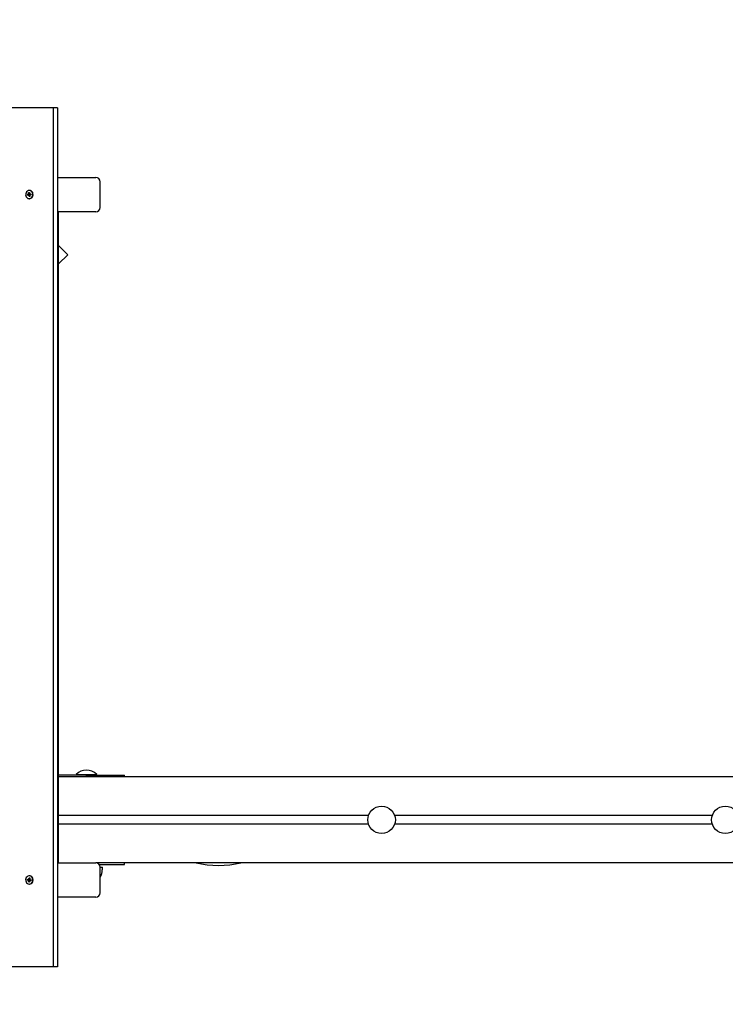
# Model space of a CAD drawing. Units: metres. Extents: x 4.9 to 15.5, y 3.2 to 13.6.
# Drawn here: x 8.8 to 9.6, y 7 to 8.1 of the extents above; entities that cross this region are included whole.
import ezdxf

# ---------------------------------------------------------------- set-up
doc = ezdxf.new("R2010")
doc.units = ezdxf.units.M
doc.header["$LTSCALE"] = 90
doc.header["$PDSIZE"] = -1
doc.linetypes.add('SLD-Сплошная', pattern=[0])
doc.styles.get("Standard").update_dxf_attribs({"font": 'isocpeui.ttf'})
doc.dimstyles.new('ISO-25', dxfattribs={"dimtxt": 2.5, "dimasz": 2.5, "dimexe": 1.25, "dimexo": 0.625, "dimtad": 1, "dimtxsty": 'Standard', "dimcen": 2.5, "dimadec": 0, "dimazin": 0, "dimtfac": 1, "dimtmove": 0, "dimatfit": 3, "dimfxl": 1, "dimarcsym": 0})

# ---------------------------------------------------------------- blocks, each defined once
blk = doc.blocks.new('_D_9')
at = {"color": 0, "lineweight": -2, "transparency": 16777216}
for p, q in [((11.6517, 12.7185), (15.4541, 12.7185)), ((15.3641, 12.4485), (15.3641, 4.4697)), ((8.6746, 4.1997), (15.4541, 4.1997))]:
    blk.add_line(p, q, dxfattribs=at)
at = {"color": 0, "transparency": 16777216}
for points in [[(15.3191, 12.4485), (15.4091, 12.4485), (15.3641, 12.7185)], [(15.3191, 4.4697), (15.4091, 4.4697), (15.3641, 4.1997)]]:
    blk.add_solid(points, dxfattribs=at)
at = {"layer": 'Defpoints', "color": 0, "transparency": 16777216}
for p in [(11.6517, 12.7185), (8.6746, 4.1997), (15.3641, 4.1997)]:
    blk.add_point(p, dxfattribs=at)
at = {"color": 0, "transparency": 16777216, "insert": (14.9401, 8.4591), "char_height": 0.27, "attachment_point": 2, "rotation": 90}
blk.add_mtext('8,52м', dxfattribs=at)
blk = doc.blocks.new('_D_10')
at = {"color": 0, "lineweight": -2, "transparency": 16777216}
for p, q in [((6.247, 10.4638), (6.247, 3.2097)), ((13.8341, 9.9033), (13.8341, 3.2097)), ((13.5641, 3.2997), (6.517, 3.2997))]:
    blk.add_line(p, q, dxfattribs=at)
at = {"color": 0, "transparency": 16777216}
for points in [[(6.517, 3.3447), (6.517, 3.2547), (6.247, 3.2997)], [(13.5641, 3.3447), (13.5641, 3.2547), (13.8341, 3.2997)]]:
    blk.add_solid(points, dxfattribs=at)
at = {"layer": 'Defpoints', "color": 0, "transparency": 16777216}
for p in [(6.247, 10.4638), (13.8341, 9.9033), (6.247, 3.2997)]:
    blk.add_point(p, dxfattribs=at)
at = {"color": 0, "transparency": 16777216, "insert": (10.0405, 3.7237), "char_height": 0.27, "attachment_point": 2}
blk.add_mtext('7,59м', dxfattribs=at)
blk = doc.blocks.new('*D21')
at = {"color": 0, "lineweight": -2, "transparency": 16777216}
for p, q in [((7.908, 8.0258), (7.908, 13.2628)), ((12.3341, 10.9908), (12.3341, 13.2628)), ((8.178, 13.1728), (12.0641, 13.1728))]:
    blk.add_line(p, q, dxfattribs=at)
at = {"color": 0, "transparency": 16777216}
for points in [[(8.178, 13.2178), (8.178, 13.1278), (7.908, 13.1728)], [(12.0641, 13.2178), (12.0641, 13.1278), (12.3341, 13.1728)]]:
    blk.add_solid(points, dxfattribs=at)
at = {"layer": 'Defpoints', "color": 0, "transparency": 16777216}
for p in [(12.3341, 13.1728), (12.3341, 10.9908), (7.908, 8.0258)]:
    blk.add_point(p, dxfattribs=at)
at = {"color": 0, "transparency": 16777216, "insert": (10.121, 13.4348), "char_height": 0.27, "attachment_point": 5}
blk.add_mtext('4,43м', dxfattribs=at)
blk = doc.blocks.new('*D22')
at = {"color": 0, "lineweight": -2, "transparency": 16777216}
for p, q in [((10.2523, 11.2493), (5.2737, 11.2493)), ((5.3637, 5.9697), (5.3637, 10.9793)), ((8.1646, 5.6997), (5.2737, 5.6997))]:
    blk.add_line(p, q, dxfattribs=at)
at = {"color": 0, "transparency": 16777216}
for points in [[(5.3187, 10.9793), (5.4087, 10.9793), (5.3637, 11.2493)], [(5.3187, 5.9697), (5.4087, 5.9697), (5.3637, 5.6997)]]:
    blk.add_solid(points, dxfattribs=at)
at = {"layer": 'Defpoints', "color": 0, "transparency": 16777216}
for p in [(5.3637, 11.2493), (10.2523, 11.2493), (8.1646, 5.6997)]:
    blk.add_point(p, dxfattribs=at)
at = {"color": 0, "transparency": 16777216, "insert": (5.1017, 8.4745), "char_height": 0.27, "attachment_point": 5, "rotation": 90}
blk.add_mtext('5,55м', dxfattribs=at)

msp = doc.modelspace()

# ---------------------------------------------------------------- linework, layer by layer
at = {"color": 7, "linetype": 'SLD-Сплошная', "lineweight": 25}
for p, q in [((8.7941, 8.0258), (8.6658, 8.0258)), ((8.7941, 8.0258), (8.7941, 7.0258)), ((8.7991, 8.0258), (8.7941, 8.0258)), ((8.7991, 8.0258), (8.7991, 7.0258)), ((8.7991, 7.9448), (8.8437, 7.9448)), ((8.8487, 7.9098), (8.8487, 7.9398)), ((8.7639, 7.925), (8.765, 7.9252)), ((8.766, 7.9252), (8.7639, 7.925)), ((8.764, 7.924), (8.7639, 7.925)), ((8.7651, 7.9242), (8.764, 7.924)), ((8.7649, 7.9259), (8.7655, 7.9256)), ((8.7653, 7.9253), (8.7649, 7.9259)), ((8.7663, 7.9242), (8.7652, 7.9242)), ((8.7652, 7.9235), (8.7654, 7.9241)), ((8.7657, 7.9239), (8.7652, 7.9235)), ((8.7653, 7.9272), (8.7662, 7.9273)), ((8.7655, 7.926), (8.7653, 7.9272)), ((8.7663, 7.9262), (8.7653, 7.9272)), ((8.766, 7.9224), (8.7658, 7.9236)), ((8.7667, 7.9234), (8.766, 7.9224)), ((8.7668, 7.9225), (8.766, 7.9224)), ((8.7664, 7.9296), (8.7661, 7.9296)), ((8.7662, 7.9273), (8.7664, 7.9261)), ((8.7664, 7.9242), (8.7662, 7.9252)), ((8.7665, 7.9258), (8.767, 7.9262)), ((8.767, 7.9262), (8.7667, 7.9256)), ((8.7673, 7.9238), (8.7667, 7.9241)), ((8.7667, 7.9237), (8.7668, 7.9225)), ((8.7669, 7.9244), (8.7673, 7.9238)), ((8.767, 7.9255), (8.7681, 7.9255)), ((8.7671, 7.9255), (8.7681, 7.9257)), ((8.7682, 7.9247), (8.7672, 7.9245)), ((8.7681, 7.9257), (8.7682, 7.9247)), ((8.7681, 7.9255), (8.7681, 7.9257)), ((8.7681, 7.9255), (8.7682, 7.9247)), ((8.7661, 7.92), (8.7664, 7.92)), ((8.8437, 7.9048), (8.7991, 7.9048)), ((8.8001, 7.1468), (8.8001, 7.9048)), ((8.8109, 7.8548), (8.8001, 7.8656)), ((8.8001, 7.844), (8.8109, 7.8548)), ((8.8321, 7.2488), (8.8001, 7.2488)), ((10.7761, 7.2468), (8.8001, 7.2468)), ((8.8206, 7.2498), (8.8206, 7.2492)), ((8.8206, 7.2498), (8.841, 7.2498)), ((8.8206, 7.2492), (8.821, 7.2488)), ((8.8206, 7.2492), (8.841, 7.2492)), ((8.8321, 7.2488), (8.8771, 7.2488)), ((8.841, 7.2498), (8.8446, 7.2498)), ((8.841, 7.2492), (8.8446, 7.2492)), ((8.8442, 7.2488), (8.8446, 7.2492)), ((8.8446, 7.2492), (8.8446, 7.2498)), ((8.8771, 7.2468), (8.8771, 7.2488)), ((9.1609, 7.2018), (8.8001, 7.2018)), ((9.5609, 7.2018), (9.1913, 7.2018)), ((9.1609, 7.1918), (8.8001, 7.1918)), ((9.5609, 7.1918), (9.1913, 7.1918)), ((8.7991, 7.1468), (8.8437, 7.1468)), ((10.7761, 7.1468), (8.8437, 7.1468)), ((8.8477, 7.1448), (8.8771, 7.1448)), ((8.8487, 7.1118), (8.8487, 7.1418)), ((8.8487, 7.1418), (8.8512, 7.1418)), ((8.8512, 7.1388), (8.8512, 7.1418)), ((8.8771, 7.1448), (8.8771, 7.1468)), ((8.7664, 7.1316), (8.7661, 7.1316)), ((8.767, 7.1316), (8.7664, 7.1316)), ((8.7639, 7.1267), (8.764, 7.1277)), ((8.765, 7.1265), (8.7639, 7.1267)), ((8.766, 7.1265), (8.7639, 7.1267)), ((8.764, 7.1277), (8.7651, 7.1275)), ((8.7649, 7.1258), (8.7653, 7.1264)), ((8.7655, 7.1261), (8.7649, 7.1258)), ((8.7652, 7.1282), (8.7657, 7.1278)), ((8.7654, 7.1276), (8.7652, 7.1282)), ((8.7652, 7.1275), (8.7663, 7.1275)), ((8.7653, 7.1245), (8.7655, 7.1257)), ((8.7663, 7.1255), (8.7653, 7.1245)), ((8.7662, 7.1244), (8.7653, 7.1245)), ((8.7658, 7.1281), (8.766, 7.1293)), ((8.766, 7.1293), (8.7668, 7.1292)), ((8.7667, 7.1283), (8.766, 7.1293)), ((8.7661, 7.122), (8.7664, 7.122)), ((8.7662, 7.1265), (8.7664, 7.1275)), ((8.7664, 7.1256), (8.7662, 7.1244)), ((8.767, 7.1255), (8.7665, 7.1259)), ((8.7668, 7.1292), (8.7667, 7.128)), ((8.7667, 7.1276), (8.7673, 7.1279)), ((8.7667, 7.1261), (8.767, 7.1255)), ((8.7673, 7.1279), (8.7669, 7.1273)), ((8.7681, 7.1262), (8.767, 7.1262)), ((8.7681, 7.126), (8.7671, 7.1262)), ((8.7672, 7.1272), (8.7682, 7.127)), ((8.7682, 7.127), (8.7681, 7.126)), ((8.7682, 7.127), (8.7681, 7.1262)), ((8.7681, 7.1262), (8.7681, 7.126)), ((8.8437, 7.1068), (8.7991, 7.1068)), ((8.7941, 7.0258), (8.6658, 7.0258)), ((8.7991, 7.0258), (8.7941, 7.0258))]:
    msp.add_line(p, q, dxfattribs=at)
at = {"color": 7, "linetype": 'SLD-Сплошная', "lineweight": 25, "flags": 128}
for points in [[(8.7667, 7.9201), (8.7678, 7.9205), (8.7687, 7.9211), (8.7695, 7.9221), (8.77, 7.9233), (8.7702, 7.9245), (8.7701, 7.9259), (8.7698, 7.9271), (8.7691, 7.9281), (8.7682, 7.929), (8.7672, 7.9295), (8.7661, 7.9296), (8.7649, 7.9295), (8.7639, 7.9289), (8.763, 7.9281), (8.7624, 7.927), (8.762, 7.9258), (8.7619, 7.9245), (8.7622, 7.9232), (8.7627, 7.9221), (8.7635, 7.9211), (8.7644, 7.9204), (8.7655, 7.9201), (8.7667, 7.9201)], [(8.7664, 7.92), (8.767, 7.9201), (8.7681, 7.9205), (8.769, 7.9211), (8.7698, 7.9221), (8.7703, 7.9233), (8.7705, 7.9245), (8.7704, 7.9259), (8.7701, 7.9271), (8.7694, 7.9281), (8.7685, 7.929), (8.7675, 7.9295), (8.7664, 7.9296)], [(8.7667, 7.1316), (8.7655, 7.1316), (8.7644, 7.1313), (8.7635, 7.1306), (8.7627, 7.1296), (8.7622, 7.1285), (8.7619, 7.1272), (8.762, 7.1259), (8.7624, 7.1247), (8.763, 7.1236), (8.7639, 7.1228), (8.7649, 7.1222), (8.7661, 7.122), (8.7672, 7.1222), (8.7682, 7.1227), (8.7691, 7.1235), (8.7698, 7.1246), (8.7701, 7.1258), (8.7702, 7.1271), (8.77, 7.1284), (8.7695, 7.1296), (8.7687, 7.1306), (8.7678, 7.1312), (8.7667, 7.1316)], [(8.7664, 7.122), (8.7675, 7.1222), (8.7685, 7.1227), (8.7694, 7.1235), (8.7701, 7.1246), (8.7704, 7.1258), (8.7705, 7.1271), (8.7703, 7.1284), (8.7698, 7.1296), (8.769, 7.1306), (8.7681, 7.1312), (8.767, 7.1316)]]:
    msp.add_lwpolyline(points, dxfattribs=at)
at = {"color": 7, "linetype": 'SLD-Сплошная', "lineweight": 25}
for centre in [(9.1761, 7.1968), (9.5761, 7.1968)]:
    msp.add_circle(centre, 0.016, dxfattribs=at)
for centre, radius, start, end in [((8.8437, 7.9398), 0.005, 0, 90), ((8.7649, 7.9257), 0.000589, 279.8567, 312.7461), ((8.7652, 7.9236), 0.000551, 64.9363, 99.3221), ((8.7647, 7.9259), 0.000829, 341.0168, 7.1445), ((8.765, 7.9235), 0.000786, 6.8026, 33.8765), ((8.766, 7.9258), 0.000707, 292.3875, 353.3169), ((8.7671, 7.9262), 0.000786, 186.8026, 213.8765), ((8.7663, 7.9236), 0.000573, 51.5261, 88.5014), ((8.767, 7.9261), 0.000551, 244.9363, 279.3221), ((8.7675, 7.9238), 0.000829, 161.0168, 187.1445), ((8.7673, 7.9239), 0.000589, 99.8567, 132.7461), ((8.8437, 7.9098), 0.005, 270, 0), ((8.8326, 7.2373), 0.0173, 46.0913, 133.9087), ((8.8437, 7.1418), 0.005, 0, 90), ((8.9863, 7.2561), 0.1124, 256.5486, 283.4514), ((8.8336, 7.1388), 0.0175, 329.2721, 0), ((8.7649, 7.1259), 0.000589, 47.2539, 80.1433), ((8.7652, 7.1281), 0.000551, 260.6779, 295.0637), ((8.7647, 7.1258), 0.000829, 352.8555, 18.9832), ((8.765, 7.1282), 0.000786, 326.1235, 353.1974), ((8.766, 7.1258), 0.000707, 6.6831, 67.6125), ((8.7663, 7.1281), 0.000573, 271.4986, 308.4739), ((8.7671, 7.1255), 0.000786, 146.1235, 173.1974), ((8.7675, 7.1279), 0.000829, 172.8555, 198.9832), ((8.767, 7.1256), 0.000551, 80.6779, 115.0637), ((8.7673, 7.1277), 0.000589, 227.2539, 260.1433), ((8.8437, 7.1118), 0.005, 270, 0)]:
    msp.add_arc(centre, radius, start, end, dxfattribs=at)
for centre, major_axis, ratio, start_param, end_param in [((8.7649, 7.9259), (0.00465, 0.00041), 0.129125, 4.784619, 5.046418), ((8.7652, 7.9235), (0.00473, -0.00024), 0.144498, 1.267005, 1.528805), ((8.7649, 7.9259), (0.00395, -0.00071), 0.041032, 4.867704, 5.129503), ((8.7652, 7.9235), (0.00379, 0.00063), 0.09508, 1.162511, 1.42431), ((8.7659, 7.9259), (0.00125, 0.00008), 0.575882, 4.748141, 4.90667), ((8.767, 7.9262), (0.00456, -0.00052), 0.109826, 4.616526, 4.687914), ((8.7673, 7.9238), (0.00442, 0.00064), 0.079008, 1.609409, 1.691813), ((8.768, 7.9262), (-0.000089, 0.000725), 0.008665, 3.124643, 3.283172), ((8.7649, 7.1258), (0.00465, -0.00041), 0.129125, 1.236767, 1.498566), ((8.7652, 7.1282), (0.00473, 0.00024), 0.144498, 4.754381, 5.01618), ((8.7649, 7.1258), (0.00395, 0.00071), 0.041032, 1.153682, 1.415481), ((8.7652, 7.1282), (0.00379, -0.00063), 0.09508, 4.858875, 5.120675), ((8.7659, 7.1258), (0.00125, -0.00008), 0.575882, 1.376516, 1.535044), ((8.767, 7.1255), (0.00456, 0.00052), 0.109826, 1.595271, 1.666659), ((8.7673, 7.1279), (0.00442, -0.00064), 0.079008, 4.591372, 4.673776), ((8.768, 7.1255), (0.000089, 0.000725), 0.008665, 6.141606, 6.300135)]:
    msp.add_ellipse(centre, major_axis=major_axis, ratio=ratio, start_param=start_param, end_param=end_param, dxfattribs=at)

# ---------------------------------------------------------------- dimensions: what is measured, and where the dimension line sits
dim = msp.add_linear_dim(base=(12.3341, 13.1728), p1=(7.908, 8.0258), p2=(12.3341, 10.9908), dimstyle='ISO-25', override={"dimtxt": 0.27, "dimasz": 0.27, "dimexe": 0.09, "dimexo": 0, "dimgap": 0.1, "dimzin": 1, "dimpost": 'м', "dimadec": 2, "dimtdec": 3, "dimtzin": 1})
dim.commit()
dim.dimension.update_dxf_attribs({"geometry": '*D21', "text_midpoint": (10.121, 13.4348)})
at = {"color": 251, "true_color": 0x636466}
dim = msp.add_linear_dim(base=(15.3641, 4.1997), p1=(11.6517, 12.7185), p2=(8.6746, 4.1997), angle=90, dimstyle='ISO-25', override={"dimtxt": 0.27, "dimasz": 0.27, "dimexe": 0.09, "dimexo": 0, "dimgap": 0.1, "dimzin": 1, "dimpost": 'м', "dimadec": 2, "dimtdec": 3, "dimtzin": 1}, dxfattribs=at)
dim.commit()
dim.dimension.update_dxf_attribs({"geometry": '_D_9', "text_midpoint": (15.3641, 8.4591), "dimtype": 160})
dim = msp.add_linear_dim(base=(5.3637, 11.2493), p1=(8.1646, 5.6997), p2=(10.2523, 11.2493), angle=90, dimstyle='ISO-25', override={"dimtxt": 0.27, "dimasz": 0.27, "dimexe": 0.09, "dimexo": 0, "dimgap": 0.1, "dimtih": 0, "dimtoh": 0, "dimzin": 1, "dimpost": 'м', "dimadec": 2, "dimtdec": 3, "dimtzin": 1})
dim.commit()
dim.dimension.update_dxf_attribs({"geometry": '*D22', "text_midpoint": (5.1017, 8.4745)})
dim = msp.add_linear_dim(base=(6.247, 3.2997), p1=(13.8341, 9.9033), p2=(6.247, 10.4638), dimstyle='ISO-25', override={"dimtxt": 0.27, "dimasz": 0.27, "dimexe": 0.09, "dimexo": 0, "dimgap": 0.1, "dimzin": 1, "dimpost": 'м', "dimadec": 2, "dimtdec": 3, "dimtzin": 1}, dxfattribs=at)
dim.commit()
dim.dimension.update_dxf_attribs({"geometry": '_D_10', "text_midpoint": (10.0405, 3.2997), "dimtype": 160})

doc.saveas('drawing.dxf')
